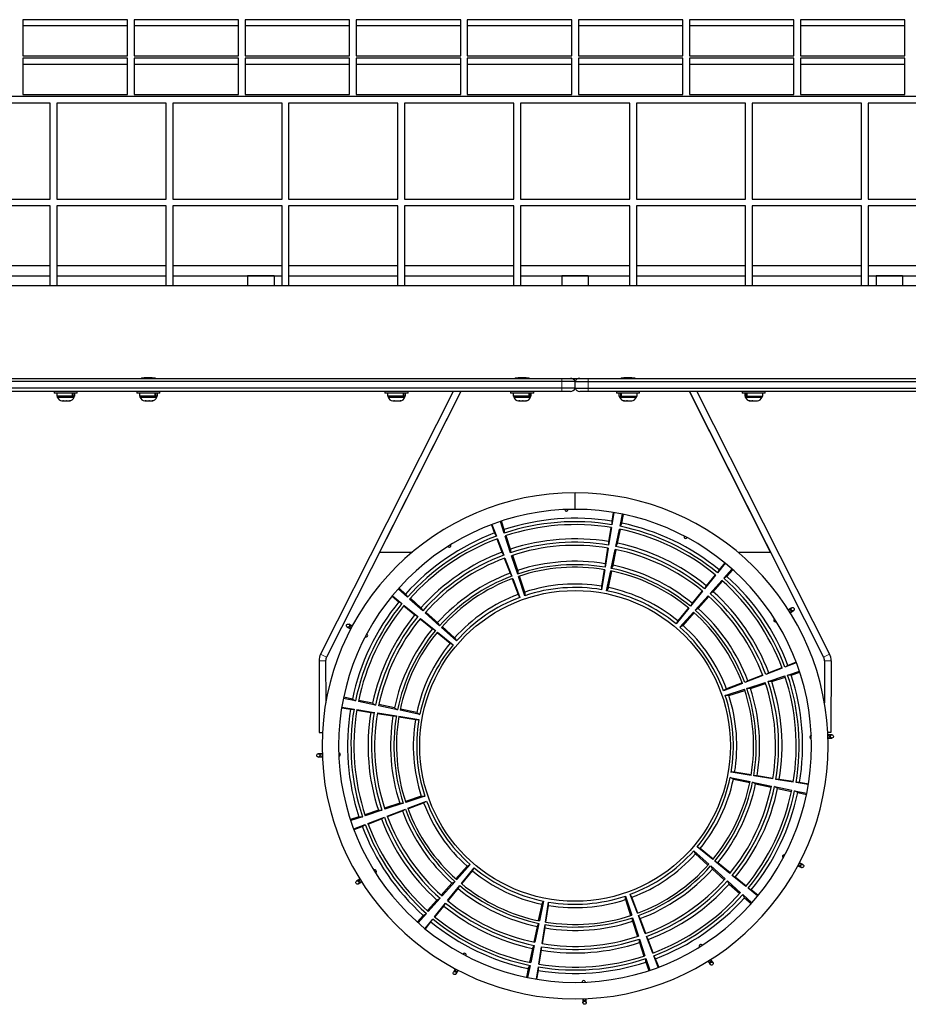
# Model space of a CAD drawing. Extents: x 0 to 318, y -25 to 50.
# Drawn here: x 138 to 171, y -25 to 12 of the extents above; entities that cross this region are included whole.
import ezdxf

# ---------------------------------------------------------------- set-up
doc = ezdxf.new("R2010")
doc.units = 0
doc.header["$LTSCALE"] = 0.125
doc.header["$MEASUREMENT"] = 0
doc.layers.add('CONTOUR', color=7, linetype='CONTINUOUS')

msp = doc.modelspace()

# ---------------------------------------------------------------- linework, layer by layer
at = {"layer": 'CONTOUR', "lineweight": 25}
for p, q in [((141.593, 11.801), (137.645, 11.801)), ((137.645, 11.801), (137.645, 10.434)), ((141.593, 11.566), (137.645, 11.566)), ((141.593, 10.434), (141.593, 11.801)), ((145.791, 11.801), (141.843, 11.801)), ((141.843, 11.801), (141.843, 10.434)), ((145.791, 11.566), (141.843, 11.566)), ((145.791, 10.434), (145.791, 11.801)), ((149.989, 11.801), (146.041, 11.801)), ((146.041, 11.801), (146.041, 10.434)), ((149.989, 11.566), (146.041, 11.566)), ((149.989, 10.434), (149.989, 11.801)), ((154.187, 11.801), (150.239, 11.801)), ((150.239, 11.801), (150.239, 10.434)), ((154.187, 11.566), (150.239, 11.566)), ((154.187, 10.434), (154.187, 11.801)), ((158.385, 11.801), (154.437, 11.801)), ((154.437, 11.801), (154.437, 10.434)), ((158.385, 11.566), (154.437, 11.566)), ((158.385, 10.434), (158.385, 11.801)), ((162.583, 11.801), (158.635, 11.801)), ((158.635, 11.801), (158.635, 10.434)), ((162.583, 11.566), (158.635, 11.566)), ((162.583, 10.434), (162.583, 11.801)), ((166.781, 11.801), (162.833, 11.801)), ((162.833, 11.801), (162.833, 10.434)), ((166.781, 11.566), (162.833, 11.566)), ((166.781, 10.434), (166.781, 11.801)), ((170.978, 11.801), (167.031, 11.801)), ((167.031, 11.801), (167.031, 10.434)), ((170.978, 11.566), (167.031, 11.566)), ((170.978, 10.434), (170.978, 11.801)), ((137.645, 10.434), (141.593, 10.434)), ((141.843, 10.434), (145.791, 10.434)), ((146.041, 10.434), (149.989, 10.434)), ((150.239, 10.434), (154.187, 10.434)), ((154.437, 10.434), (158.385, 10.434)), ((158.635, 10.434), (162.583, 10.434)), ((162.833, 10.434), (166.781, 10.434)), ((167.031, 10.434), (170.978, 10.434)), ((141.593, 10.349), (137.645, 10.349)), ((137.645, 10.349), (137.645, 8.981)), ((141.593, 10.114), (137.645, 10.114)), ((141.593, 8.981), (141.593, 10.349)), ((145.791, 10.349), (141.843, 10.349)), ((141.843, 10.349), (141.843, 8.981)), ((145.791, 10.114), (141.843, 10.114)), ((145.791, 8.981), (145.791, 10.349)), ((149.989, 10.349), (146.041, 10.349)), ((146.041, 10.349), (146.041, 8.981)), ((149.989, 10.114), (146.041, 10.114)), ((149.989, 8.981), (149.989, 10.349)), ((154.187, 10.349), (150.239, 10.349)), ((150.239, 10.349), (150.239, 8.981)), ((154.187, 10.114), (150.239, 10.114)), ((154.187, 8.981), (154.187, 10.349)), ((158.385, 10.349), (154.437, 10.349)), ((154.437, 10.349), (154.437, 8.981)), ((158.385, 10.114), (154.437, 10.114)), ((158.385, 8.981), (158.385, 10.349)), ((162.583, 10.349), (158.635, 10.349)), ((158.635, 10.349), (158.635, 8.981)), ((162.583, 10.114), (158.635, 10.114)), ((162.583, 8.981), (162.583, 10.349)), ((166.781, 10.349), (162.833, 10.349)), ((162.833, 10.349), (162.833, 8.981)), ((166.781, 10.114), (162.833, 10.114)), ((166.781, 8.981), (166.781, 10.349)), ((170.978, 10.349), (167.031, 10.349)), ((167.031, 10.349), (167.031, 8.981)), ((170.978, 10.114), (167.031, 10.114)), ((170.978, 8.981), (170.978, 10.349)), ((137.645, 8.981), (141.593, 8.981)), ((141.843, 8.981), (145.791, 8.981)), ((146.041, 8.981), (149.989, 8.981)), ((150.239, 8.981), (154.187, 8.981)), ((154.437, 8.981), (158.385, 8.981)), ((158.635, 8.981), (162.583, 8.981)), ((162.833, 8.981), (166.781, 8.981)), ((167.031, 8.981), (170.978, 8.981)), ((207.26, 8.896), (109.76, 8.896)), ((138.673, 8.646), (134.542, 8.646)), ((138.673, 5.021), (138.673, 8.646)), ((143.053, 8.646), (138.923, 8.646)), ((138.923, 8.646), (138.923, 5.021)), ((143.053, 5.021), (143.053, 8.646)), ((143.303, 8.646), (143.303, 5.021)), ((147.434, 8.646), (143.303, 8.646)), ((147.434, 5.021), (147.434, 8.646)), ((147.684, 8.646), (147.684, 5.021)), ((151.814, 8.646), (147.684, 8.646)), ((151.814, 5.021), (151.814, 8.646)), ((156.194, 8.646), (152.064, 8.646)), ((152.064, 8.646), (152.064, 5.021)), ((156.194, 5.021), (156.194, 8.646)), ((156.444, 8.646), (156.444, 5.021)), ((160.575, 8.646), (156.444, 8.646)), ((160.575, 5.021), (160.575, 8.646)), ((160.825, 8.646), (160.825, 5.021)), ((164.955, 8.646), (160.825, 8.646)), ((164.955, 5.021), (164.955, 8.646)), ((169.336, 8.646), (165.205, 8.646)), ((165.205, 8.646), (165.205, 5.021)), ((169.336, 5.021), (169.336, 8.646)), ((169.586, 8.646), (169.586, 5.021)), ((173.716, 8.646), (169.586, 8.646)), ((134.542, 5.021), (138.673, 5.021)), ((138.923, 5.021), (143.053, 5.021)), ((143.303, 5.021), (147.434, 5.021)), ((147.684, 5.021), (151.814, 5.021)), ((152.064, 5.021), (156.194, 5.021)), ((156.444, 5.021), (160.575, 5.021)), ((160.825, 5.021), (164.955, 5.021)), ((165.205, 5.021), (169.336, 5.021)), ((169.586, 5.021), (173.716, 5.021)), ((138.673, 4.771), (134.542, 4.771)), ((138.673, 1.75), (138.673, 4.771)), ((138.923, 4.771), (138.923, 1.75)), ((143.053, 4.771), (138.923, 4.771)), ((143.053, 1.75), (143.053, 4.771)), ((143.303, 4.771), (143.303, 1.75)), ((147.434, 4.771), (143.303, 4.771)), ((147.434, 1.75), (147.434, 4.771)), ((151.814, 4.771), (147.684, 4.771)), ((147.684, 4.771), (147.684, 1.75)), ((151.814, 1.75), (151.814, 4.771)), ((152.064, 4.771), (152.064, 1.75)), ((156.194, 4.771), (152.064, 4.771)), ((156.194, 1.75), (156.194, 4.771)), ((156.444, 4.771), (156.444, 1.75)), ((160.575, 4.771), (156.444, 4.771)), ((160.575, 1.75), (160.575, 4.771)), ((160.825, 4.771), (160.825, 1.75)), ((164.955, 4.771), (160.825, 4.771)), ((164.955, 1.75), (164.955, 4.771)), ((165.205, 4.771), (165.205, 1.75)), ((169.336, 4.771), (165.205, 4.771)), ((169.336, 1.75), (169.336, 4.771)), ((169.586, 4.771), (169.586, 1.75)), ((173.716, 4.771), (169.586, 4.771)), ((138.673, 2.5), (134.542, 2.5)), ((143.053, 2.5), (138.923, 2.5)), ((147.434, 2.5), (143.303, 2.5)), ((151.814, 2.5), (147.684, 2.5)), ((156.194, 2.5), (152.064, 2.5)), ((160.575, 2.5), (156.444, 2.5)), ((164.955, 2.5), (160.825, 2.5)), ((169.336, 2.5), (165.205, 2.5)), ((173.716, 2.5), (169.586, 2.5)), ((134.542, 2.125), (138.673, 2.125)), ((138.923, 2.125), (143.053, 2.125)), ((143.303, 2.125), (147.434, 2.125)), ((147.135, 2.125), (146.135, 2.125)), ((146.135, 2.125), (146.135, 1.75)), ((147.135, 2.125), (147.135, 1.75)), ((147.684, 2.125), (151.814, 2.125)), ((152.064, 2.125), (156.194, 2.125)), ((156.444, 2.125), (160.575, 2.125)), ((159.01, 2.125), (158.01, 2.125)), ((158.01, 2.125), (158.01, 1.75)), ((159.01, 2.125), (159.01, 1.75)), ((160.825, 2.125), (164.955, 2.125)), ((165.205, 2.125), (169.336, 2.125)), ((169.586, 2.125), (173.716, 2.125)), ((170.885, 2.125), (169.885, 2.125)), ((169.885, 2.125), (169.885, 1.75)), ((170.885, 2.125), (170.885, 1.75)), ((206.885, 1.75), (110.133, 1.75)), ((111.616, -1.75), (158.01, -1.75)), ((142.119, -1.75), (142.119, -1.75)), ((142.119, -1.75), (142.119, -1.75)), ((142.124, -1.75), (142.124, -1.749)), ((142.129, -1.748), (142.129, -1.75)), ((142.135, -1.75), (142.135, -1.748)), ((142.144, -1.746), (142.144, -1.75)), ((142.153, -1.75), (142.153, -1.745)), ((142.164, -1.743), (142.164, -1.75)), ((142.176, -1.75), (142.176, -1.741)), ((142.19, -1.739), (142.19, -1.75)), ((142.204, -1.75), (142.204, -1.738)), ((142.221, -1.737), (142.221, -1.75)), ((142.237, -1.75), (142.237, -1.735)), ((142.255, -1.734), (142.255, -1.75)), ((142.273, -1.75), (142.273, -1.732)), ((142.293, -1.731), (142.293, -1.75)), ((142.312, -1.75), (142.312, -1.731)), ((142.333, -1.73), (142.333, -1.75)), ((142.353, -1.75), (142.353, -1.729)), ((142.375, -1.729), (142.375, -1.75)), ((142.395, -1.75), (142.395, -1.729)), ((142.416, -1.729), (142.416, -1.75)), ((142.436, -1.75), (142.436, -1.73)), ((142.457, -1.73), (142.457, -1.75)), ((142.476, -1.75), (142.476, -1.731)), ((142.496, -1.733), (142.496, -1.75)), ((142.514, -1.75), (142.514, -1.734)), ((142.533, -1.735), (142.533, -1.75)), ((142.549, -1.75), (142.549, -1.737)), ((142.565, -1.738), (142.565, -1.75)), ((142.579, -1.75), (142.579, -1.74)), ((142.594, -1.741), (142.594, -1.75)), ((142.605, -1.75), (142.605, -1.743)), ((142.617, -1.745), (142.617, -1.75)), ((142.626, -1.75), (142.626, -1.746)), ((142.64, -1.75), (142.64, -1.748)), ((142.645, -1.749), (142.645, -1.75)), ((142.648, -1.75), (142.648, -1.75)), ((142.65, -1.75), (142.65, -1.75)), ((142.65, -1.75), (142.65, -1.75)), ((156.244, -1.75), (156.244, -1.75)), ((156.244, -1.75), (156.244, -1.75)), ((156.249, -1.75), (156.249, -1.749)), ((156.254, -1.748), (156.254, -1.75)), ((156.26, -1.75), (156.26, -1.748)), ((156.269, -1.746), (156.269, -1.75)), ((156.278, -1.75), (156.278, -1.745)), ((156.289, -1.743), (156.289, -1.75)), ((156.301, -1.75), (156.301, -1.741)), ((156.315, -1.739), (156.315, -1.75)), ((156.329, -1.75), (156.329, -1.738)), ((156.346, -1.737), (156.346, -1.75)), ((156.362, -1.75), (156.362, -1.735)), ((156.38, -1.734), (156.38, -1.75)), ((156.398, -1.75), (156.398, -1.732)), ((156.418, -1.731), (156.418, -1.75)), ((156.437, -1.75), (156.437, -1.731)), ((156.458, -1.73), (156.458, -1.75)), ((156.478, -1.75), (156.478, -1.729)), ((156.5, -1.729), (156.5, -1.75)), ((156.52, -1.75), (156.52, -1.729)), ((156.541, -1.729), (156.541, -1.75)), ((156.561, -1.75), (156.561, -1.73)), ((156.582, -1.73), (156.582, -1.75)), ((156.601, -1.75), (156.601, -1.731)), ((156.621, -1.733), (156.621, -1.75)), ((156.639, -1.75), (156.639, -1.734)), ((156.658, -1.735), (156.658, -1.75)), ((156.674, -1.75), (156.674, -1.737)), ((156.69, -1.738), (156.69, -1.75)), ((156.704, -1.75), (156.704, -1.74)), ((156.719, -1.741), (156.719, -1.75)), ((156.73, -1.75), (156.73, -1.743)), ((156.742, -1.745), (156.742, -1.75)), ((156.751, -1.75), (156.751, -1.746)), ((156.765, -1.75), (156.765, -1.748)), ((156.77, -1.749), (156.77, -1.75)), ((156.773, -1.75), (156.773, -1.75)), ((156.775, -1.75), (156.775, -1.75)), ((156.775, -1.75), (156.775, -1.75)), ((158.01, -1.75), (158.333, -1.75)), ((158.333, -1.75), (158.686, -1.75)), ((158.686, -1.75), (159.01, -1.75)), ((159.01, -1.75), (205.403, -1.75)), ((160.244, -1.75), (160.244, -1.75)), ((160.244, -1.75), (160.244, -1.75)), ((160.249, -1.75), (160.249, -1.749)), ((160.254, -1.748), (160.254, -1.75)), ((160.26, -1.75), (160.26, -1.748)), ((160.269, -1.746), (160.269, -1.75)), ((160.278, -1.75), (160.278, -1.745)), ((160.289, -1.743), (160.289, -1.75)), ((160.301, -1.75), (160.301, -1.741)), ((160.315, -1.739), (160.315, -1.75)), ((160.329, -1.75), (160.329, -1.738)), ((160.346, -1.737), (160.346, -1.75)), ((160.362, -1.75), (160.362, -1.735)), ((160.38, -1.734), (160.38, -1.75)), ((160.398, -1.75), (160.398, -1.732)), ((160.418, -1.731), (160.418, -1.75)), ((160.437, -1.75), (160.437, -1.731)), ((160.458, -1.73), (160.458, -1.75)), ((160.478, -1.75), (160.478, -1.729)), ((160.5, -1.729), (160.5, -1.75)), ((160.52, -1.75), (160.52, -1.729)), ((160.541, -1.729), (160.541, -1.75)), ((160.561, -1.75), (160.561, -1.73)), ((160.582, -1.73), (160.582, -1.75)), ((160.601, -1.75), (160.601, -1.731)), ((160.621, -1.733), (160.621, -1.75)), ((160.639, -1.75), (160.639, -1.734)), ((160.658, -1.735), (160.658, -1.75)), ((160.674, -1.75), (160.674, -1.737)), ((160.69, -1.738), (160.69, -1.75)), ((160.704, -1.75), (160.704, -1.74)), ((160.719, -1.741), (160.719, -1.75)), ((160.73, -1.75), (160.73, -1.743)), ((160.742, -1.745), (160.742, -1.75)), ((160.751, -1.75), (160.751, -1.746)), ((160.765, -1.75), (160.765, -1.748)), ((160.77, -1.749), (160.77, -1.75)), ((160.773, -1.75), (160.773, -1.75)), ((160.775, -1.75), (160.775, -1.75)), ((160.775, -1.75), (160.775, -1.75)), ((158.01, -1.875), (111.572, -1.875)), ((158.01, -2.125), (111.572, -2.125)), ((158.51, -1.875), (158.01, -1.875)), ((158.51, -2.125), (158.01, -2.125)), ((158.51, -2.125), (158.51, -1.875)), ((158.51, -1.875), (159.01, -1.875)), ((158.51, -2.125), (159.01, -2.125)), ((159.01, -1.875), (205.447, -1.875)), ((159.01, -2.125), (205.447, -2.125)), ((158.01, -2.25), (111.616, -2.25)), ((138.822, -2.25), (138.822, -2.312)), ((139.697, -2.312), (138.822, -2.312)), ((138.919, -2.312), (138.919, -2.418)), ((139.52, -2.418), (138.919, -2.418)), ((138.941, -2.418), (138.941, -2.465)), ((138.941, -2.465), (139.511, -2.465)), ((139.154, -2.597), (139.189, -2.605)), ((139.159, -2.605), (139.154, -2.597)), ((139.168, -2.6), (139.168, -2.605)), ((139.294, -2.605), (139.324, -2.597)), ((139.324, -2.597), (139.329, -2.605)), ((139.395, -2.605), (139.43, -2.597)), ((139.43, -2.597), (139.4, -2.605)), ((139.511, -2.465), (139.578, -2.465)), ((139.52, -2.418), (139.52, -2.312)), ((139.52, -2.418), (139.531, -2.418)), ((139.531, -2.312), (139.531, -2.418)), ((139.6, -2.418), (139.531, -2.418)), ((139.578, -2.465), (139.578, -2.418)), ((139.6, -2.418), (139.6, -2.312)), ((139.697, -2.312), (139.697, -2.25)), ((141.947, -2.25), (141.947, -2.312)), ((142.822, -2.312), (141.947, -2.312)), ((142.044, -2.312), (142.044, -2.418)), ((142.645, -2.418), (142.044, -2.418)), ((142.066, -2.418), (142.066, -2.465)), ((142.066, -2.465), (142.703, -2.465)), ((142.259, -2.597), (142.296, -2.605)), ((142.27, -2.605), (142.259, -2.597)), ((142.398, -2.605), (142.424, -2.597)), ((142.424, -2.597), (142.435, -2.605)), ((142.513, -2.605), (142.549, -2.597)), ((142.549, -2.597), (142.524, -2.605)), ((142.645, -2.418), (142.645, -2.312)), ((142.645, -2.418), (142.656, -2.418)), ((142.656, -2.312), (142.656, -2.418)), ((142.725, -2.418), (142.656, -2.418)), ((142.703, -2.465), (142.703, -2.418)), ((142.725, -2.418), (142.725, -2.312)), ((142.822, -2.312), (142.822, -2.25)), ((153.906, -2.25), (148.892, -12.167)), ((154.187, -2.25), (149.115, -12.28)), ((154.187, -2.25), (151.121, -8.312)), ((151.322, -2.25), (151.322, -2.312)), ((152.197, -2.312), (151.322, -2.312)), ((151.419, -2.312), (151.419, -2.418)), ((152.02, -2.418), (151.419, -2.418)), ((151.441, -2.418), (151.441, -2.465)), ((151.441, -2.465), (152.011, -2.465)), ((151.654, -2.597), (151.689, -2.605)), ((151.659, -2.605), (151.654, -2.597)), ((151.668, -2.6), (151.668, -2.605)), ((151.794, -2.605), (151.824, -2.597)), ((151.824, -2.597), (151.829, -2.605)), ((151.895, -2.605), (151.93, -2.597)), ((151.93, -2.597), (151.9, -2.605)), ((152.011, -2.465), (152.078, -2.465)), ((152.02, -2.418), (152.02, -2.312)), ((152.02, -2.418), (152.031, -2.418)), ((152.031, -2.312), (152.031, -2.418)), ((152.1, -2.418), (152.031, -2.418)), ((152.078, -2.465), (152.078, -2.418)), ((152.1, -2.418), (152.1, -2.312)), ((152.197, -2.312), (152.197, -2.25)), ((156.072, -2.25), (156.072, -2.312)), ((156.947, -2.312), (156.072, -2.312)), ((156.169, -2.312), (156.169, -2.418)), ((156.77, -2.418), (156.169, -2.418)), ((156.191, -2.418), (156.191, -2.465)), ((156.191, -2.465), (156.828, -2.465)), ((156.384, -2.597), (156.421, -2.605)), ((156.395, -2.605), (156.384, -2.597)), ((156.523, -2.605), (156.549, -2.597)), ((156.549, -2.597), (156.56, -2.605)), ((156.638, -2.605), (156.674, -2.597)), ((156.674, -2.597), (156.649, -2.605)), ((156.77, -2.418), (156.77, -2.312)), ((156.77, -2.418), (156.781, -2.418)), ((156.781, -2.312), (156.781, -2.418)), ((156.85, -2.418), (156.781, -2.418)), ((156.828, -2.465), (156.828, -2.418)), ((156.85, -2.418), (156.85, -2.312)), ((156.947, -2.312), (156.947, -2.25)), ((158.333, -2.25), (158.01, -2.25)), ((159.01, -2.25), (158.686, -2.25)), ((205.403, -2.25), (159.01, -2.25)), ((160.072, -2.25), (160.072, -2.312)), ((160.417, -2.312), (160.072, -2.312)), ((160.169, -2.312), (160.169, -2.418)), ((160.169, -2.418), (160.238, -2.418)), ((160.191, -2.418), (160.191, -2.465)), ((160.191, -2.465), (160.828, -2.465)), ((160.238, -2.418), (160.238, -2.312)), ((160.25, -2.418), (160.238, -2.418)), ((160.25, -2.312), (160.25, -2.418)), ((160.25, -2.418), (160.85, -2.418)), ((160.345, -2.597), (160.382, -2.605)), ((160.371, -2.605), (160.345, -2.597)), ((160.947, -2.312), (160.417, -2.312)), ((160.459, -2.605), (160.47, -2.597)), ((160.47, -2.597), (160.496, -2.605)), ((160.598, -2.605), (160.635, -2.597)), ((160.635, -2.597), (160.624, -2.605)), ((160.828, -2.465), (160.828, -2.418)), ((160.85, -2.418), (160.85, -2.312)), ((160.947, -2.312), (160.947, -2.25)), ((162.833, -2.25), (167.903, -12.28)), ((165.898, -8.312), (162.833, -2.25)), ((163.113, -2.25), (168.127, -12.167)), ((164.822, -2.25), (164.822, -2.312)), ((165.23, -2.312), (164.822, -2.312)), ((164.919, -2.312), (164.919, -2.418)), ((164.919, -2.418), (164.988, -2.418)), ((164.941, -2.418), (164.941, -2.465)), ((164.941, -2.465), (165.008, -2.465)), ((164.988, -2.418), (164.988, -2.312)), ((165, -2.418), (164.988, -2.418)), ((165, -2.312), (165, -2.418)), ((165, -2.418), (165.6, -2.418)), ((165.008, -2.465), (165.578, -2.465)), ((165.089, -2.597), (165.124, -2.605)), ((165.119, -2.605), (165.089, -2.597)), ((165.19, -2.605), (165.195, -2.597)), ((165.195, -2.597), (165.225, -2.605)), ((165.697, -2.312), (165.23, -2.312)), ((165.331, -2.605), (165.366, -2.597)), ((165.352, -2.6), (165.352, -2.605)), ((165.366, -2.597), (165.36, -2.605)), ((165.578, -2.465), (165.578, -2.418)), ((165.6, -2.418), (165.6, -2.312)), ((165.697, -2.312), (165.697, -2.25)), ((139.119, -2.605), (139.159, -2.605)), ((139.168, -2.605), (139.159, -2.605)), ((139.181, -2.605), (139.168, -2.605)), ((139.189, -2.605), (139.294, -2.605)), ((139.299, -2.605), (139.294, -2.605)), ((139.299, -2.605), (139.329, -2.605)), ((139.329, -2.605), (139.395, -2.605)), ((139.395, -2.605), (139.4, -2.605)), ((142.244, -2.605), (142.27, -2.605)), ((142.288, -2.605), (142.27, -2.605)), ((142.296, -2.605), (142.288, -2.605)), ((142.296, -2.605), (142.398, -2.605)), ((142.424, -2.605), (142.399, -2.605)), ((142.424, -2.605), (142.435, -2.605)), ((142.435, -2.605), (142.513, -2.605)), ((142.513, -2.605), (142.524, -2.605)), ((142.524, -2.605), (142.525, -2.605)), ((151.619, -2.605), (151.659, -2.605)), ((151.668, -2.605), (151.659, -2.605)), ((151.681, -2.605), (151.668, -2.605)), ((151.689, -2.605), (151.794, -2.605)), ((151.799, -2.605), (151.794, -2.605)), ((151.799, -2.605), (151.829, -2.605)), ((151.829, -2.605), (151.895, -2.605)), ((151.895, -2.605), (151.9, -2.605)), ((156.369, -2.605), (156.395, -2.605)), ((156.413, -2.605), (156.395, -2.605)), ((156.421, -2.605), (156.413, -2.605)), ((156.421, -2.605), (156.523, -2.605)), ((156.549, -2.605), (156.524, -2.605)), ((156.549, -2.605), (156.56, -2.605)), ((156.56, -2.605), (156.638, -2.605)), ((156.638, -2.605), (156.649, -2.605)), ((156.649, -2.605), (156.65, -2.605)), ((160.369, -2.605), (160.371, -2.605)), ((160.382, -2.605), (160.371, -2.605)), ((160.382, -2.605), (160.459, -2.605)), ((160.471, -2.605), (160.459, -2.605)), ((160.496, -2.605), (160.471, -2.605)), ((160.496, -2.605), (160.598, -2.605)), ((160.598, -2.605), (160.606, -2.605)), ((160.606, -2.605), (160.624, -2.605)), ((160.624, -2.605), (160.65, -2.605)), ((165.124, -2.605), (165.119, -2.605)), ((165.124, -2.605), (165.19, -2.605)), ((165.221, -2.605), (165.19, -2.605)), ((165.225, -2.605), (165.221, -2.605)), ((165.225, -2.605), (165.331, -2.605)), ((165.338, -2.605), (165.352, -2.605)), ((165.352, -2.605), (165.36, -2.605)), ((165.36, -2.605), (165.4, -2.605)), ((158.509, -6.7), (158.509, -6.075)), ((158.511, -6.7), (158.511, -6.075)), ((159.951, -6.819), (159.898, -7.152)), ((159.971, -6.823), (159.898, -7.283)), ((160.208, -7.34), (160.302, -6.888)), ((160.276, -7.222), (160.344, -6.897)), ((155.35, -7.284), (155.469, -7.594)), ((155.369, -7.277), (155.535, -7.708)), ((155.832, -7.602), (155.686, -7.16)), ((155.832, -7.466), (155.726, -7.145)), ((159.86, -7.389), (159.777, -7.918)), ((159.881, -7.392), (159.777, -8.048)), ((159.898, -7.152), (159.898, -7.283)), ((160.276, -7.222), (160.208, -7.34)), ((155.469, -7.594), (155.535, -7.708)), ((155.574, -7.811), (155.813, -8.431)), ((155.832, -7.466), (155.832, -7.602)), ((156.074, -8.339), (155.867, -7.708)), ((156.074, -8.203), (155.907, -7.696)), ((160.05, -8.099), (160.186, -7.449)), ((160.118, -7.981), (160.227, -7.459)), ((155.555, -7.819), (155.747, -8.318)), ((159.738, -8.162), (159.644, -8.756)), ((159.758, -8.165), (159.644, -8.887)), ((159.777, -7.918), (159.777, -8.048)), ((160.118, -7.981), (160.05, -8.099)), ((151.121, -8.312), (152.362, -8.312)), ((155.747, -8.318), (155.813, -8.431)), ((155.836, -8.55), (156.052, -9.111)), ((155.855, -8.542), (156.117, -9.224)), ((156.074, -8.203), (156.074, -8.339)), ((156.34, -9.145), (156.111, -8.451)), ((156.34, -9.009), (156.152, -8.439)), ((159.877, -8.931), (160.026, -8.215)), ((159.945, -8.813), (160.067, -8.225)), ((164.656, -8.312), (165.898, -8.312)), ((159.644, -8.756), (159.644, -8.887)), ((159.945, -8.813), (159.877, -8.931)), ((164.181, -8.736), (163.89, -9.096)), ((164.165, -8.724), (163.955, -8.983)), ((156.052, -9.111), (156.117, -9.224)), ((156.34, -9.009), (156.34, -9.145)), ((156.609, -9.963), (156.37, -9.237)), ((156.609, -9.827), (156.411, -9.225)), ((159.609, -8.979), (159.509, -9.607)), ((159.629, -8.982), (159.509, -9.738)), ((159.701, -9.774), (159.857, -9.025)), ((159.769, -9.656), (159.898, -9.035)), ((163.82, -9.182), (163.402, -9.699)), ((163.803, -9.17), (163.467, -9.586)), ((163.955, -8.983), (163.89, -9.096)), ((164.129, -9.301), (164.438, -8.956)), ((164.247, -9.233), (164.129, -9.301)), ((164.247, -9.233), (164.469, -8.985)), ((156.132, -9.321), (156.36, -9.915)), ((156.151, -9.314), (156.426, -10.028)), ((159.509, -9.607), (159.509, -9.738)), ((159.769, -9.656), (159.701, -9.774)), ((163.467, -9.586), (163.402, -9.699)), ((163.613, -9.879), (164.055, -9.384)), ((163.731, -9.811), (164.086, -9.413)), ((151.596, -9.982), (151.855, -10.192)), ((151.608, -9.966), (151.968, -10.257)), ((152.173, -10.018), (151.828, -9.709)), ((152.105, -9.9), (151.857, -9.678)), ((152.105, -9.9), (152.173, -10.018)), ((156.36, -9.915), (156.426, -10.028)), ((156.609, -9.827), (156.609, -9.963)), ((163.327, -9.791), (162.867, -10.359)), ((163.311, -9.778), (162.933, -10.246)), ((163.047, -10.513), (163.534, -9.968)), ((163.165, -10.445), (163.565, -9.997)), ((163.731, -9.811), (163.613, -9.879)), ((151.855, -10.192), (151.968, -10.257)), ((152.042, -10.343), (152.458, -10.68)), ((152.054, -10.327), (152.571, -10.745)), ((152.751, -10.534), (152.256, -10.091)), ((152.683, -10.416), (152.285, -10.061)), ((152.683, -10.416), (152.751, -10.534)), ((162.933, -10.246), (162.867, -10.359)), ((152.458, -10.68), (152.571, -10.745)), ((153.385, -11.1), (152.839, -10.613)), ((153.317, -10.982), (152.869, -10.582)), ((162.807, -10.434), (162.325, -11.028)), ((162.791, -10.421), (162.391, -10.915)), ((162.473, -11.155), (162.983, -10.584)), ((162.591, -11.087), (163.014, -10.614)), ((163.165, -10.445), (163.047, -10.513)), ((166.576, -10.501), (166.575, -10.501)), ((166.703, -10.421), (166.576, -10.501)), ((166.642, -10.607), (166.769, -10.527)), ((166.642, -10.607), (166.642, -10.607)), ((149.895, -11.15), (150.028, -11.22)), ((150.087, -11.11), (149.954, -11.04)), ((150.087, -11.11), (150.087, -11.11)), ((152.65, -10.836), (153.118, -11.214)), ((152.663, -10.82), (153.231, -11.28)), ((153.317, -10.982), (153.385, -11.1)), ((153.959, -11.556), (153.486, -11.133)), ((162.391, -10.915), (162.325, -11.028)), ((162.591, -11.087), (162.473, -11.155)), ((150.028, -11.22), (150.028, -11.22)), ((153.118, -11.214), (153.231, -11.28)), ((153.293, -11.356), (153.787, -11.756)), ((153.306, -11.34), (153.9, -11.822)), ((154.027, -11.674), (153.456, -11.164)), ((153.787, -11.756), (153.9, -11.822)), ((153.959, -11.556), (154.027, -11.674)), ((148.832, -12.422), (148.84, -15.137)), ((149.082, -12.422), (149.086, -14.01)), ((166.87, -12.497), (166.439, -12.663)), ((166.553, -12.597), (166.439, -12.663)), ((166.863, -12.478), (166.553, -12.597)), ((167.937, -12.422), (167.932, -14.008)), ((168.187, -12.423), (168.179, -15.138)), ((165.605, -12.983), (164.923, -13.245)), ((165.597, -12.964), (165.036, -13.18)), ((166.336, -12.702), (165.715, -12.941)), ((165.829, -12.875), (165.715, -12.941)), ((165.808, -13.202), (166.439, -12.995)), ((166.328, -12.684), (165.829, -12.875)), ((166.545, -12.96), (166.987, -12.814)), ((166.681, -12.96), (166.545, -12.96)), ((166.681, -12.96), (167.002, -12.854)), ((164.833, -13.279), (164.119, -13.554)), ((164.825, -13.26), (164.232, -13.488)), ((165.036, -13.18), (164.923, -13.245)), ((165.001, -13.468), (165.696, -13.239)), ((165.137, -13.468), (165.708, -13.28)), ((165.944, -13.202), (165.808, -13.202)), ((165.944, -13.202), (166.451, -13.036)), ((164.232, -13.488), (164.119, -13.554)), ((164.183, -13.737), (164.91, -13.498)), ((164.319, -13.737), (164.183, -13.737)), ((164.319, -13.737), (164.922, -13.539)), ((165.137, -13.468), (165.001, -13.468)), ((150.212, -13.939), (149.76, -13.845)), ((150.094, -13.871), (149.769, -13.803)), ((150.094, -13.871), (150.212, -13.939)), ((150.971, -14.097), (150.32, -13.961)), ((150.853, -14.029), (150.331, -13.92)), ((150.853, -14.029), (150.971, -14.097)), ((151.803, -14.27), (151.087, -14.121)), ((151.685, -14.202), (151.097, -14.08)), ((149.691, -14.196), (150.024, -14.249)), ((149.695, -14.176), (150.155, -14.249)), ((150.024, -14.249), (150.155, -14.249)), ((150.261, -14.286), (150.79, -14.37)), ((150.264, -14.266), (150.92, -14.37)), ((150.79, -14.37), (150.92, -14.37)), ((151.034, -14.409), (151.628, -14.503)), ((151.037, -14.388), (151.759, -14.503)), ((151.628, -14.503), (151.759, -14.503)), ((151.685, -14.202), (151.803, -14.27)), ((152.646, -14.446), (151.897, -14.29)), ((152.528, -14.378), (151.907, -14.248)), ((152.528, -14.378), (152.646, -14.446)), ((151.851, -14.538), (152.479, -14.637)), ((151.854, -14.518), (152.61, -14.637)), ((152.479, -14.637), (152.61, -14.637)), ((148.84, -15.137), (148.96, -15.137)), ((168.179, -15.138), (168.059, -15.137)), ((168.213, -15.217), (168.063, -15.222)), ((168.063, -15.222), (168.063, -15.222)), ((168.067, -15.347), (168.068, -15.347)), ((168.068, -15.347), (168.218, -15.342)), ((148.951, -15.928), (148.801, -15.933)), ((148.951, -15.928), (148.951, -15.928)), ((148.806, -16.058), (148.956, -16.053)), ((148.956, -16.053), (148.956, -16.053)), ((165.165, -16.757), (164.409, -16.637)), ((164.54, -16.637), (164.409, -16.637)), ((165.168, -16.737), (164.54, -16.637)), ((164.373, -16.829), (165.122, -16.985)), ((164.491, -16.897), (164.373, -16.829)), ((164.491, -16.897), (165.112, -17.026)), ((165.216, -17.005), (165.932, -17.154)), ((165.334, -17.073), (165.216, -17.005)), ((165.982, -16.886), (165.26, -16.772)), ((165.39, -16.772), (165.26, -16.772)), ((165.334, -17.073), (165.922, -17.195)), ((165.984, -16.866), (165.39, -16.772)), ((166.755, -17.009), (166.098, -16.905)), ((166.229, -16.905), (166.098, -16.905)), ((166.757, -16.989), (166.229, -16.905)), ((167.324, -17.099), (166.864, -17.026)), ((166.995, -17.026), (166.864, -17.026)), ((167.328, -17.079), (166.995, -17.026)), ((166.048, -17.178), (166.698, -17.314)), ((166.165, -17.246), (166.048, -17.178)), ((166.165, -17.246), (166.688, -17.355)), ((166.807, -17.336), (167.258, -17.43)), ((166.925, -17.404), (166.807, -17.336)), ((166.925, -17.404), (167.25, -17.472)), ((151.881, -17.807), (151.311, -17.995)), ((152.017, -17.807), (151.323, -18.035)), ((151.881, -17.807), (152.017, -17.807)), ((152.699, -17.537), (152.097, -17.736)), ((152.835, -17.537), (152.109, -17.777)), ((152.186, -17.995), (152.9, -17.721)), ((152.193, -18.014), (152.787, -17.787)), ((152.699, -17.537), (152.835, -17.537)), ((152.787, -17.787), (152.9, -17.721)), ((151.075, -18.072), (150.568, -18.239)), ((151.211, -18.072), (150.579, -18.28)), ((151.075, -18.072), (151.211, -18.072)), ((151.414, -18.292), (152.096, -18.03)), ((151.421, -18.311), (151.983, -18.095)), ((151.983, -18.095), (152.096, -18.03)), ((150.338, -18.315), (150.017, -18.421)), ((150.474, -18.315), (150.032, -18.461)), ((150.338, -18.315), (150.474, -18.315)), ((150.683, -18.572), (151.303, -18.334)), ((150.691, -18.591), (151.19, -18.4)), ((151.19, -18.4), (151.303, -18.334)), ((150.149, -18.778), (150.58, -18.612)), ((150.156, -18.797), (150.466, -18.678)), ((150.466, -18.678), (150.58, -18.612)), ((162.992, -19.601), (163.562, -20.111)), ((163.06, -19.719), (162.992, -19.601)), ((163.713, -19.935), (163.119, -19.453)), ((163.232, -19.519), (163.119, -19.453)), ((163.726, -19.919), (163.232, -19.519)), ((163.06, -19.719), (163.533, -20.142)), ((164.356, -20.455), (163.788, -19.995)), ((163.901, -20.061), (163.788, -19.995)), ((164.369, -20.439), (163.901, -20.061)), ((166.991, -20.055), (166.991, -20.055)), ((167.123, -20.125), (166.991, -20.055)), ((154.428, -20.188), (154.005, -20.661)), ((154.546, -20.12), (154.036, -20.691)), ((154.212, -20.841), (154.694, -20.247)), ((154.228, -20.854), (154.628, -20.36)), ((154.428, -20.188), (154.546, -20.12)), ((154.628, -20.36), (154.694, -20.247)), ((163.634, -20.175), (164.179, -20.662)), ((163.702, -20.293), (163.634, -20.175)), ((163.702, -20.293), (164.15, -20.693)), ((166.932, -20.165), (166.932, -20.165)), ((166.932, -20.165), (167.065, -20.235)), ((150.377, -20.668), (150.25, -20.748)), ((150.316, -20.854), (150.443, -20.774)), ((150.377, -20.668), (150.377, -20.668)), ((150.443, -20.774), (150.443, -20.774)), ((153.854, -20.83), (153.454, -21.278)), ((153.972, -20.762), (153.485, -21.307)), ((153.854, -20.83), (153.972, -20.762)), ((164.267, -20.741), (164.763, -21.184)), ((164.335, -20.859), (164.267, -20.741)), ((164.964, -20.948), (164.448, -20.53)), ((164.561, -20.595), (164.448, -20.53)), ((164.977, -20.932), (164.561, -20.595)), ((153.692, -21.484), (154.152, -20.916)), ((153.708, -21.497), (154.086, -21.029)), ((154.086, -21.029), (154.152, -20.916)), ((164.335, -20.859), (164.734, -21.214)), ((165.41, -21.309), (165.051, -21.018)), ((165.164, -21.083), (165.051, -21.018)), ((165.423, -21.293), (165.164, -21.083)), ((153.288, -21.463), (152.933, -21.862)), ((153.406, -21.395), (152.963, -21.891)), ((153.199, -22.092), (153.617, -21.576)), ((153.288, -21.463), (153.406, -21.395)), ((153.552, -21.689), (153.617, -21.576)), ((157.318, -21.501), (157.162, -22.25)), ((157.25, -21.619), (157.318, -21.501)), ((157.39, -22.293), (157.509, -21.537)), ((157.509, -21.668), (157.509, -21.537)), ((160.409, -21.311), (160.649, -22.038)), ((160.409, -21.447), (160.409, -21.311)), ((160.409, -21.447), (160.608, -22.05)), ((160.867, -21.961), (160.593, -21.247)), ((160.659, -21.36), (160.593, -21.247)), ((160.886, -21.953), (160.659, -21.36)), ((164.846, -21.257), (165.191, -21.566)), ((164.914, -21.375), (164.846, -21.257)), ((164.914, -21.375), (165.162, -21.597)), ((153.215, -22.105), (153.552, -21.689)), ((157.25, -21.619), (157.12, -22.24)), ((157.41, -22.296), (157.509, -21.668)), ((152.772, -22.042), (152.55, -22.29)), ((152.89, -21.974), (152.581, -22.319)), ((152.772, -22.042), (152.89, -21.974)), ((152.838, -22.538), (153.129, -22.179)), ((152.854, -22.551), (153.064, -22.292)), ((153.064, -22.292), (153.129, -22.179)), ((160.679, -22.129), (160.907, -22.824)), ((160.679, -22.265), (160.679, -22.129)), ((160.679, -22.265), (160.866, -22.836)), ((161.164, -22.733), (160.902, -22.051)), ((160.967, -22.164), (160.902, -22.051)), ((161.183, -22.725), (160.967, -22.164)), ((157.074, -22.462), (156.952, -23.05)), ((157.142, -22.344), (156.993, -23.06)), ((157.074, -22.462), (157.142, -22.344)), ((157.26, -23.11), (157.375, -22.388)), ((157.281, -23.112), (157.375, -22.518)), ((157.375, -22.518), (157.375, -22.388)), ((160.944, -22.936), (161.152, -23.567)), ((160.944, -23.072), (160.944, -22.936)), ((161.444, -23.464), (161.206, -22.843)), ((161.272, -22.957), (161.206, -22.843)), ((161.463, -23.456), (161.272, -22.957)), ((156.901, -23.294), (156.792, -23.816)), ((156.969, -23.176), (156.833, -23.826)), ((156.901, -23.294), (156.969, -23.176)), ((157.138, -23.883), (157.242, -23.226)), ((157.158, -23.885), (157.242, -23.357)), ((157.242, -23.357), (157.242, -23.226)), ((160.944, -23.072), (161.111, -23.579)), ((161.187, -23.673), (161.333, -24.115)), ((161.187, -23.809), (161.187, -23.673)), ((161.187, -23.809), (161.293, -24.13)), ((161.649, -23.998), (161.484, -23.567)), ((161.55, -23.681), (161.484, -23.567)), ((161.669, -23.991), (161.55, -23.681)), ((163.54, -23.77), (163.54, -23.77)), ((163.54, -23.77), (163.62, -23.897)), ((163.646, -23.704), (163.646, -23.703)), ((163.726, -23.831), (163.646, -23.704)), ((153.982, -24.06), (153.911, -24.193)), ((153.982, -24.06), (153.982, -24.06)), ((154.022, -24.251), (154.092, -24.119)), ((154.092, -24.119), (154.092, -24.119)), ((156.743, -24.053), (156.675, -24.378)), ((156.811, -23.935), (156.716, -24.386)), ((156.743, -24.053), (156.811, -23.935)), ((157.048, -24.452), (157.121, -23.992)), ((157.068, -24.456), (157.121, -24.123)), ((157.121, -24.123), (157.121, -23.992)), ((158.8, -25.196), (158.8, -25.196)), ((158.8, -25.196), (158.805, -25.346)), ((158.925, -25.191), (158.925, -25.191)), ((158.93, -25.341), (158.925, -25.191))]:
    msp.add_line(p, q, dxfattribs=at)
at = {"layer": 'CONTOUR', "lineweight": 18}
for p, q in [((158.01, -1.75), (158.01, -1.875)), ((159.01, -1.875), (159.01, -1.75)), ((158.01, -1.875), (158.01, -2.125)), ((158.01, -2.125), (158.01, -2.25)), ((159.01, -2.125), (159.01, -1.875)), ((159.01, -2.25), (159.01, -2.125)), ((148.892, -12.167), (149.115, -12.28)), ((167.903, -12.28), (168.127, -12.167)), ((148.832, -12.422), (149.082, -12.422)), ((167.937, -12.422), (168.187, -12.423))]:
    msp.add_line(p, q, dxfattribs=at)
at = {"layer": 'CONTOUR', "lineweight": 25, "flags": 128}
for points in [[(166.703, -10.421), (166.724, -10.413), (166.748, -10.415), (166.769, -10.425), (166.786, -10.443), (166.795, -10.466), (166.795, -10.489), (166.786, -10.511), (166.769, -10.527), (166.747, -10.535), (166.724, -10.534), (166.702, -10.523), (166.686, -10.505), (166.677, -10.483), (166.677, -10.459), (166.686, -10.437), (166.703, -10.421)], [(149.895, -11.15), (149.878, -11.135), (149.867, -11.114), (149.865, -11.091), (149.873, -11.067), (149.888, -11.048), (149.909, -11.036), (149.932, -11.033), (149.954, -11.04), (149.972, -11.054), (149.982, -11.075), (149.984, -11.099), (149.977, -11.122), (149.962, -11.141), (149.941, -11.153), (149.918, -11.156), (149.895, -11.15)], [(168.213, -15.217), (168.236, -15.221), (168.255, -15.233), (168.269, -15.253), (168.274, -15.277), (168.271, -15.301), (168.259, -15.322), (168.24, -15.336), (168.218, -15.342), (168.195, -15.338), (168.175, -15.325), (168.162, -15.305), (168.157, -15.281), (168.16, -15.257), (168.172, -15.237), (168.191, -15.222), (168.213, -15.217)], [(148.806, -16.058), (148.783, -16.054), (148.764, -16.041), (148.75, -16.022), (148.745, -15.998), (148.748, -15.974), (148.76, -15.953), (148.779, -15.939), (148.801, -15.933), (148.824, -15.937), (148.843, -15.95), (148.857, -15.97), (148.862, -15.994), (148.859, -16.018), (148.847, -16.038), (148.828, -16.053), (148.806, -16.058)], [(167.123, -20.125), (167.141, -20.14), (167.152, -20.16), (167.153, -20.184), (167.146, -20.208), (167.131, -20.227), (167.11, -20.239), (167.087, -20.242), (167.065, -20.235), (167.047, -20.221), (167.037, -20.2), (167.035, -20.176), (167.042, -20.153), (167.057, -20.134), (167.078, -20.122), (167.101, -20.119), (167.123, -20.125)], [(150.316, -20.854), (150.295, -20.862), (150.271, -20.86), (150.25, -20.85), (150.233, -20.832), (150.224, -20.809), (150.224, -20.785), (150.233, -20.764), (150.25, -20.748), (150.271, -20.74), (150.295, -20.741), (150.316, -20.752), (150.333, -20.769), (150.342, -20.792), (150.342, -20.816), (150.333, -20.838), (150.316, -20.854)], [(163.726, -23.831), (163.734, -23.852), (163.732, -23.876), (163.722, -23.897), (163.704, -23.914), (163.681, -23.923), (163.657, -23.923), (163.636, -23.914), (163.62, -23.897), (163.612, -23.876), (163.613, -23.852), (163.623, -23.831), (163.641, -23.814), (163.664, -23.805), (163.688, -23.805), (163.71, -23.814), (163.726, -23.831)], [(154.022, -24.251), (154.007, -24.269), (153.986, -24.28), (153.962, -24.281), (153.939, -24.274), (153.92, -24.259), (153.908, -24.238), (153.905, -24.215), (153.911, -24.193), (153.926, -24.175), (153.947, -24.165), (153.971, -24.163), (153.994, -24.17), (154.013, -24.185), (154.025, -24.206), (154.028, -24.229), (154.022, -24.251)], [(158.93, -25.341), (158.926, -25.364), (158.913, -25.383), (158.894, -25.397), (158.87, -25.402), (158.846, -25.399), (158.825, -25.387), (158.811, -25.368), (158.805, -25.346), (158.809, -25.323), (158.822, -25.303), (158.842, -25.29), (158.866, -25.285), (158.89, -25.288), (158.91, -25.3), (158.925, -25.319), (158.93, -25.341)]]:
    msp.add_lwpolyline(points, dxfattribs=at)
at = {"layer": 'CONTOUR', "lineweight": 25}
msp.add_circle((158.509, -15.637), 5.871, dxfattribs=at)
for centre, radius, start, end in [((158.333, -1.937), 0.187, 19.4712, 90), ((158.686, -1.937), 0.187, 90, 160.5288), ((158.333, -2.062), 0.187, 270, 340.5288), ((158.686, -2.062), 0.187, 199.4712, 270), ((139.171, -2.357), 0.254, 205.1707, 258.2589), ((139.349, -2.357), 0.254, 282.0667, 334.8293), ((142.296, -2.357), 0.254, 205.1707, 258.2589), ((142.474, -2.357), 0.254, 281.7411, 334.8293), ((151.671, -2.357), 0.254, 205.1707, 258.2589), ((151.849, -2.357), 0.254, 282.0667, 334.8293), ((156.421, -2.357), 0.254, 205.1707, 258.2589), ((156.599, -2.357), 0.254, 281.7411, 334.8293), ((160.421, -2.357), 0.254, 205.1707, 258.2589), ((160.599, -2.357), 0.254, 281.7411, 334.8293), ((165.171, -2.357), 0.254, 205.1707, 258.2589), ((165.349, -2.357), 0.254, 282.0667, 334.8293), ((158.509, -15.637), 9.562, 90, 89.99), ((158.509, -15.637), 8.937, 90, 270), ((158.509, -15.637), 8.599, 80.7056, 108.1427), ((158.18, -6.706), 0.0625, 182.1363, 2.1363), ((158.509, -15.637), 8.937, 270, 89.99), ((158.509, -15.637), 8.469, 80.5626, 108.4292), ((158.509, -15.637), 8.359, 80.5568, 108.4319), ((158.509, -15.637), 8.469, 50.5626, 78.4292), ((158.509, -15.637), 8.599, 50.7056, 78.1427), ((158.509, -15.637), 8.599, 110.7056, 138.1427), ((158.509, -15.637), 8.469, 110.5626, 138.4292), ((158.509, -15.637), 8.359, 110.5568, 138.4319), ((158.509, -15.637), 8.359, 50.5568, 78.4319), ((162.69, -7.738), 0.0625, 152.1363, 332.1363), ((153.758, -8.067), 0.0625, 212.1363, 32.1363), ((158.509, -15.637), 7.823, 80.6761, 108.1344), ((158.509, -15.637), 7.694, 80.5182, 108.4497), ((158.509, -15.637), 7.576, 80.5106, 108.4532), ((158.509, -15.637), 7.694, 50.5182, 78.4497), ((158.509, -15.637), 7.823, 50.6761, 78.1344), ((158.509, -15.637), 7.823, 110.6761, 138.1344), ((158.509, -15.637), 7.694, 110.5182, 138.4497), ((158.509, -15.637), 7.576, 110.5106, 138.4532), ((158.509, -15.637), 7.576, 50.5106, 78.4532), ((158.509, -15.637), 6.974, 80.6363, 108.1233), ((158.509, -15.637), 6.845, 80.458, 108.4774), ((158.509, -15.637), 6.749, 80.4503, 108.481), ((158.509, -15.637), 6.974, 50.6363, 78.1233), ((158.509, -15.637), 6.974, 110.6363, 138.1233), ((158.509, -15.637), 6.845, 110.458, 138.4774), ((158.509, -15.637), 6.749, 50.4503, 78.481), ((158.509, -15.637), 6.845, 50.458, 78.4774), ((158.509, -15.637), 8.599, 20.7056, 48.1427), ((158.509, -15.637), 6.749, 110.4503, 138.481), ((158.509, -15.637), 6.113, 80.5846, 108.1088), ((158.509, -15.637), 5.984, 80.3795, 108.5136), ((158.509, -15.637), 6.113, 50.5846, 78.1088), ((158.509, -15.637), 8.359, 20.5568, 48.4319), ((158.509, -15.637), 8.469, 20.5626, 48.4292), ((158.509, -15.637), 6.113, 110.5846, 138.1088), ((158.509, -15.637), 5.984, 110.3795, 138.5136), ((158.509, -15.637), 5.984, 50.3795, 78.5136), ((158.509, -15.637), 7.576, 20.5106, 48.4532), ((158.509, -15.637), 7.694, 20.5182, 48.4497), ((158.509, -15.637), 7.823, 20.6761, 48.1344), ((158.509, -15.637), 8.599, 140.7056, 168.1427), ((158.509, -15.637), 8.469, 140.5626, 168.4292), ((158.509, -15.637), 8.359, 140.5568, 168.4319), ((158.509, -15.637), 7.823, 140.6761, 168.1344), ((158.509, -15.637), 7.694, 140.5182, 168.4497), ((158.509, -15.637), 6.749, 20.4503, 48.481), ((158.509, -15.637), 6.845, 20.458, 48.4774), ((158.509, -15.637), 6.974, 20.6363, 48.1233), ((166.609, -10.554), 0.0625, 302.1363, 122.1363), ((150.057, -11.165), 0.0625, 62.1363, 242.1363), ((158.509, -15.637), 7.576, 140.5106, 168.4532), ((158.509, -15.637), 5.984, 20.3795, 48.5136), ((158.509, -15.637), 6.113, 20.5846, 48.1088), ((166.08, -10.886), 0.0625, 122.1363, 302.1363), ((150.61, -11.457), 0.0625, 242.1363, 62.1363), ((158.509, -15.637), 6.974, 140.6363, 168.1233), ((158.509, -15.637), 6.845, 140.458, 168.4774), ((158.509, -15.637), 6.749, 140.4503, 168.481), ((158.509, -15.637), 6.113, 140.5846, 168.1088), ((158.509, -15.637), 5.984, 140.3795, 168.5136), ((149.394, -12.421), 0.562, 153.1769, 180.1769), ((167.625, -12.421), 0.562, 359.82, 26.82), ((149.394, -12.421), 0.312, 153.1769, 180.1769), ((167.625, -12.421), 0.312, 359.82, 26.82), ((158.509, -15.637), 8.359, 350.5568, 18.4319), ((158.509, -15.637), 8.469, 350.5626, 18.4292), ((158.509, -15.637), 8.599, 350.7056, 18.1427), ((158.509, -15.637), 7.576, 350.5106, 18.4532), ((158.509, -15.637), 7.694, 350.5182, 18.4497), ((158.509, -15.637), 7.823, 350.6761, 18.1344), ((158.509, -15.637), 5.984, 350.3795, 18.5136), ((158.509, -15.637), 6.113, 350.5846, 18.1088), ((158.509, -15.637), 6.749, 350.4503, 18.481), ((158.509, -15.637), 6.845, 350.458, 18.4774), ((158.509, -15.637), 6.974, 350.6363, 18.1233), ((158.509, -15.637), 8.599, 170.7056, 198.1427), ((158.509, -15.637), 8.469, 170.5626, 198.4292), ((158.509, -15.637), 8.359, 170.5568, 198.4319), ((158.509, -15.637), 7.823, 170.6761, 198.1344), ((158.509, -15.637), 7.694, 170.5182, 198.4497), ((158.509, -15.637), 7.576, 170.5106, 198.4532), ((158.509, -15.637), 6.974, 170.6363, 198.1233), ((158.509, -15.637), 6.845, 170.458, 198.4774), ((158.509, -15.637), 6.749, 170.4503, 198.481), ((158.509, -15.637), 6.113, 170.5846, 198.1088), ((158.509, -15.637), 5.984, 170.3795, 198.5136), ((167.441, -15.308), 0.0625, 92.1363, 272.1363), ((168.065, -15.285), 0.0625, 272.1363, 92.1363), ((148.953, -15.99), 0.0625, 92.1363, 272.1363), ((149.578, -15.967), 0.0625, 272.1363, 92.1363), ((158.509, -15.637), 5.984, 320.3795, 348.5136), ((158.509, -15.637), 6.113, 320.5846, 348.1088), ((158.509, -15.637), 6.749, 320.4503, 348.481), ((158.509, -15.637), 6.845, 320.458, 348.4774), ((158.509, -15.637), 6.974, 320.6363, 348.1233), ((158.509, -15.637), 7.576, 320.5106, 348.4532), ((158.509, -15.637), 7.694, 320.5182, 348.4497), ((158.509, -15.637), 7.823, 320.6761, 348.1344), ((158.509, -15.637), 8.359, 320.5568, 348.4319), ((158.509, -15.637), 8.469, 320.5626, 348.4292), ((158.509, -15.637), 8.599, 320.7056, 348.1427), ((158.509, -15.637), 6.113, 200.5846, 228.1088), ((158.509, -15.637), 5.984, 200.3795, 228.5136), ((158.509, -15.637), 6.974, 200.6363, 228.1233), ((158.509, -15.637), 6.845, 200.458, 228.4774), ((158.509, -15.637), 6.749, 200.4503, 228.481), ((158.509, -15.637), 8.359, 200.5568, 228.4319), ((158.509, -15.637), 7.823, 200.6761, 228.1344), ((158.509, -15.637), 7.694, 200.5182, 228.4497), ((158.509, -15.637), 7.576, 200.5106, 228.4532), ((158.509, -15.637), 8.599, 200.7056, 228.1427), ((158.509, -15.637), 8.469, 200.5626, 228.4292), ((158.509, -15.637), 5.984, 290.3795, 318.5136), ((158.509, -15.637), 6.113, 290.5846, 318.1088), ((166.409, -19.818), 0.0625, 62.1363, 242.1363), ((166.961, -20.11), 0.0625, 242.1363, 62.1363), ((150.939, -20.388), 0.0625, 302.1363, 122.1363), ((158.509, -15.637), 6.113, 230.5846, 258.1088), ((158.509, -15.637), 5.984, 230.3795, 258.5136), ((158.509, -15.637), 6.749, 290.4503, 318.481), ((158.509, -15.637), 6.845, 290.458, 318.4774), ((158.509, -15.637), 6.974, 290.6363, 318.1233), ((150.41, -20.721), 0.0625, 122.1363, 302.1363), ((158.509, -15.637), 7.576, 290.5106, 318.4532), ((158.509, -15.637), 7.694, 290.5182, 318.4497), ((158.509, -15.637), 6.974, 230.6363, 258.1233), ((158.509, -15.637), 6.845, 230.458, 258.4774), ((158.509, -15.637), 6.749, 230.4503, 258.481), ((158.509, -15.637), 7.823, 290.6761, 318.1344), ((158.509, -15.637), 8.359, 290.5568, 318.4319), ((158.509, -15.637), 7.694, 230.5182, 258.4497), ((158.509, -15.637), 7.576, 230.5106, 258.4532), ((158.509, -15.637), 5.984, 260.3795, 288.5136), ((158.509, -15.637), 6.113, 260.5846, 288.1088), ((158.509, -15.637), 8.469, 290.5626, 318.4292), ((158.509, -15.637), 8.599, 290.7056, 318.1427), ((158.509, -15.637), 7.823, 230.6761, 258.1344), ((158.509, -15.637), 8.599, 230.7056, 258.1427), ((158.509, -15.637), 8.469, 230.5626, 258.4292), ((158.509, -15.637), 8.359, 230.5568, 258.4319), ((158.509, -15.637), 6.845, 260.458, 288.4774), ((158.509, -15.637), 6.974, 260.6363, 288.1233), ((158.509, -15.637), 6.749, 260.4503, 288.481), ((158.509, -15.637), 7.694, 260.5182, 288.4497), ((158.509, -15.637), 7.576, 260.5106, 288.4532), ((158.509, -15.637), 7.823, 260.6761, 288.1344), ((163.26, -23.208), 0.0625, 32.1363, 212.1363), ((154.329, -23.537), 0.0625, 332.1363, 152.1363), ((158.509, -15.637), 8.469, 260.5626, 288.4292), ((158.509, -15.637), 8.599, 260.7056, 288.1427), ((158.509, -15.637), 8.359, 260.5568, 288.4319), ((163.593, -23.737), 0.0625, 212.1363, 32.1363), ((154.037, -24.09), 0.0625, 152.1363, 332.1363), ((158.839, -24.569), 0.0625, 2.1363, 182.1363), ((158.862, -25.193), 0.0625, 182.1363, 2.1363)]:
    msp.add_arc(centre, radius, start, end, dxfattribs=at)
for points, knots in [([(142.658, -1.75), (142.655, -1.75), (142.649, -1.749), (142.603, -1.742), (142.534, -1.734), (142.447, -1.729), (142.354, -1.728), (142.265, -1.732), (142.189, -1.739), (142.136, -1.746), (142.11, -1.75), (142.114, -1.75), (142.115, -1.749)], [0, 0, 0, 0, 0.106487, 0.212942, 0.320197, 0.428017, 0.534955, 0.640938, 0.747381, 0.854977, 0.962633, 1, 1, 1, 1]), ([(156.783, -1.75), (156.78, -1.75), (156.774, -1.749), (156.728, -1.742), (156.659, -1.734), (156.572, -1.729), (156.479, -1.728), (156.39, -1.732), (156.314, -1.739), (156.261, -1.746), (156.235, -1.75), (156.239, -1.75), (156.24, -1.749)], [0, 0, 0, 0, 0.1064866, 0.2129425, 0.3201972, 0.4280172, 0.5349555, 0.6409379, 0.7473811, 0.8549771, 0.9626335, 1, 1, 1, 1]), ([(160.783, -1.75), (160.78, -1.75), (160.774, -1.749), (160.728, -1.742), (160.659, -1.734), (160.572, -1.729), (160.479, -1.728), (160.39, -1.732), (160.314, -1.739), (160.261, -1.746), (160.235, -1.75), (160.239, -1.75), (160.24, -1.749)], [0, 0, 0, 0, 0.1064866, 0.2129425, 0.3201972, 0.4280172, 0.5349555, 0.6409379, 0.7473811, 0.8549771, 0.9626335, 1, 1, 1, 1])]:
    msp.add_open_spline(points, degree=3, knots=knots, dxfattribs=at)

doc.saveas('drawing.dxf')
